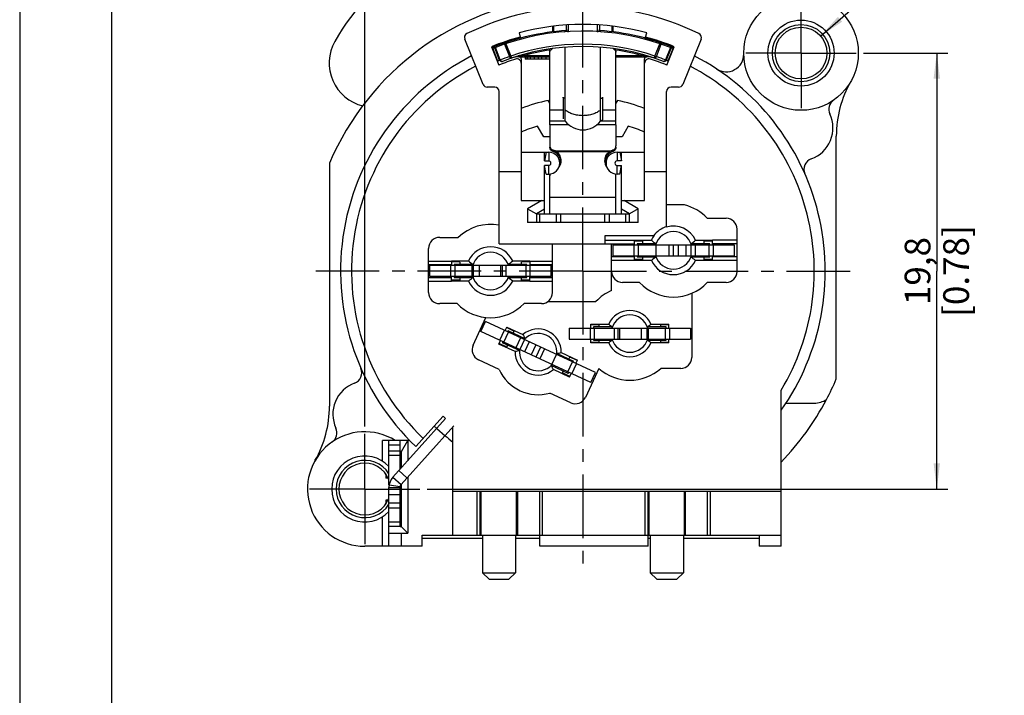
# Model space of a CAD drawing. Units: millimetres. Extents: x 0 to 420, y 0 to 297.
# Drawn here: x 0 to 134, y 158 to 250 of the extents above; entities that cross this region are included whole.
import ezdxf

# ---------------------------------------------------------------- set-up
doc = ezdxf.new("R2010")
doc.units = ezdxf.units.MM
doc.header["$LTSCALE"] = 23.1
doc.linetypes.add('CENTER', pattern=[0.6, 0.375, -0.075, 0.075, -0.075])
doc.layers.get('0').update_dxf_attribs({"linetype": 'CONTINUOUS'})
for name, color, linetype in [('_03_2D_DRAWING_DIMENSION', 7, 'CONTINUOUS'), ('_26_DATUM_AXIS', 7, 'CONTINUOUS'), ('DEFAULT_1', 7, 'CENTER'), ('RUNDUNGEN', 7, 'CONTINUOUS')]:
    doc.layers.add(name, color=color, linetype=linetype)
doc.styles.get("Standard").update_dxf_attribs({"font": 'arialn.ttf'})
doc.styles.add('TEXTSTYLE_4', font='symbol_iso.ttf')
doc.dimstyles.new('DIMSTYLE_10', dxfattribs={"dimtxt": 3.5, "dimasz": 3.5, "dimexe": 1.5, "dimexo": 1, "dimgap": 0.875, "dimtad": 1, "dimlfac": 0.333333, "dimdsep": 46, "dimtxsty": 'STANDARD', "dimblk": '_FILLED', "dimblk1": '_FILLED', "dimblk2": '_FILLED', "dimcen": 0.09, "dimclrt": 7, "dimazin": 2, "dimtp": 0.2, "dimtm": 0.2, "dimtfac": 1, "dimtofl": 0, "dimtmove": 0, "dimatfit": 3, "dimldrblk": '_FILLED', "dimfxl": 1, "dimtolj": 1, "dimarcsym": 0})
doc.dimstyles.new('DIMSTYLE_11', dxfattribs={"dimtxt": 3.5, "dimasz": 3.5, "dimexe": 1.5, "dimexo": 1, "dimtad": 1, "dimlfac": 0.333333, "dimdsep": 46, "dimtxsty": 'STANDARD', "dimblk": '_FILLED', "dimblk1": '_FILLED', "dimblk2": '_FILLED', "dimcen": 0.09, "dimclrt": 7, "dimazin": 2, "dimtp": 0.1, "dimtm": 0.1, "dimtfac": 1, "dimtofl": 0, "dimtmove": 0, "dimatfit": 1, "dimldrblk": '_FILLED', "dimfxl": 1, "dimtolj": 1, "dimarcsym": 0})

# ---------------------------------------------------------------- blocks, each defined once
blk = doc.blocks.new('_FILLED')
at = {"color": 0, "linetype": 'BYBLOCK'}
blk.add_solid([(0, 0), (-1, 0.125), (-1, -0.125)], dxfattribs=at)
blk = doc.blocks.new('*D15')
at = {"layer": '_03_2D_DRAWING_DIMENSION', "color": 7}
for p, q in [((114.88, 245.06), (126.36, 245.06)), ((124.86, 245.06), (124.86, 215.36)), ((124.86, 185.66), (124.86, 215.36)), ((55.48, 185.66), (126.36, 185.66))]:
    blk.add_line(p, q, dxfattribs=at)
at = {"layer": '_03_2D_DRAWING_DIMENSION', "color": 7, "xscale": 3.5, "yscale": 3.5, "zscale": 3.5}
for p, rotation in [((124.86, 245.06), 90), ((124.86, 185.66), 270)]:
    blk.add_blockref('_FILLED', p, dxfattribs=dict(at, rotation=rotation))
at = {"layer": '_03_2D_DRAWING_DIMENSION', "color": 7, "insert": (120.49, 215.36), "char_height": 3.5, "width": 22.26, "attachment_point": 2, "rotation": 90, "line_spacing_factor": 0.9}
blk.add_mtext('19,8{\\ftxt.shx;\\W1.000000;\\H3.500000; }[0.78]', dxfattribs=at)
blk = doc.blocks.new('*D16')
at = {"layer": '_03_2D_DRAWING_DIMENSION', "color": 7}
for p, q in [((46.98, 194.16), (46.98, 269.79)), ((106.38, 253.56), (106.38, 269.79)), ((46.98, 268.29), (76.68, 268.29)), ((106.38, 268.29), (76.68, 268.29))]:
    blk.add_line(p, q, dxfattribs=at)
at = {"layer": '_03_2D_DRAWING_DIMENSION', "color": 7, "xscale": 3.5, "yscale": 3.5, "zscale": 3.5, "rotation": 180}
blk.add_blockref('_FILLED', (46.98, 268.29), dxfattribs=at)
at = {"layer": '_03_2D_DRAWING_DIMENSION', "color": 7, "xscale": 3.5, "yscale": 3.5, "zscale": 3.5}
blk.add_blockref('_FILLED', (106.38, 268.29), dxfattribs=at)
at = {"layer": '_03_2D_DRAWING_DIMENSION', "color": 7, "insert": (76.68, 272.66), "char_height": 3.5, "width": 22.26, "attachment_point": 2, "line_spacing_factor": 0.9}
blk.add_mtext('19,8{\\ftxt.shx;\\W1.000000;\\H3.500000; }[0.78]', dxfattribs=at)
blk = doc.blocks.new('*D17')
at = {"layer": '_03_2D_DRAWING_DIMENSION', "color": 7}
blk.add_line((109.04, 247.37), (133.91, 268.98), dxfattribs=at)
at = {"layer": '_03_2D_DRAWING_DIMENSION', "color": 7, "xscale": 3.5, "yscale": 3.5, "zscale": 3.5, "rotation": 220.9863078829}
blk.add_blockref('_FILLED', (109.04, 247.37), dxfattribs=at)
at = {"layer": '_03_2D_DRAWING_DIMENSION', "color": 7, "insert": (110.08, 254.08), "char_height": 3.5, "width": 27.7606, "attachment_point": 1, "rotation": 40.9863, "line_spacing_factor": 0.9, "style": 'TEXTSTYLE_4'}
blk.add_mtext('{\\ftxt.shx;\\W0.899598;\\H3.500000; }\\fArial Narrow;{\\W0.7;2,35}{\\W0.7;{\\ftxt.shx;\\W1.000000;\\H3.500000; }[}{\\W0.7;0.093}{\\W0.7;]}', dxfattribs=at)

msp = doc.modelspace()

# ---------------------------------------------------------------- linework, layer by layer
at = {"color": 7}
for p, q in [((0, 297), (0, 0)), ((12.5, 287), (12.5, 10)), ((72.5538, 248.6745), (72.5538, 247.95)), ((72.685, 248.6918), (72.685, 247.9663)), ((74.4288, 248.2613), (74.4288, 248.8616)), ((78.9288, 248.8616), (78.9288, 248.2613)), ((80.6726, 247.9663), (80.6726, 248.6918)), ((80.8038, 247.95), (80.8038, 248.6745)), ((63.0847, 240.7976), (60.584, 246.9409)), ((67.9825, 247.8151), (68.1378, 247.2355)), ((85.2198, 247.2355), (85.3751, 247.8151)), ((92.7736, 246.9409), (90.2729, 240.7976)), ((64.2367, 245.9246), (65.2547, 243.4239)), ((65.3387, 244.1023), (64.6776, 245.7781)), ((72.1788, 235.2613), (72.1788, 245.6257)), ((72.3545, 245.5231), (72.5531, 245.6752)), ((74.2788, 237.2995), (74.2788, 245.8549)), ((79.0788, 237.2995), (79.0788, 245.8549)), ((80.8045, 245.6752), (81.0031, 245.5231)), ((81.1788, 235.2613), (81.1788, 245.6257)), ((86.5945, 246.5337), (86.6174, 246.5255)), ((88.68, 245.7781), (88.0189, 244.1023)), ((88.1029, 243.4239), (89.1209, 245.9246)), ((67.97, 244.55), (72.1788, 244.55)), ((68.2788, 244.2635), (68.2788, 224.96)), ((68.8038, 244.55), (68.8038, 244.25)), ((72.1788, 244.25), (68.8038, 244.25)), ((68.9163, 244.55), (68.9163, 244.25)), ((69.1413, 244.55), (69.1413, 244.25)), ((69.4788, 244.55), (69.4788, 244.25)), ((70.0413, 244.55), (70.0413, 244.25)), ((70.6038, 244.55), (70.6038, 244.25)), ((71.0538, 244.55), (71.0538, 244.25)), ((71.6163, 244.55), (71.6163, 244.25)), ((81.1788, 244.55), (85.3876, 244.55)), ((85.0788, 224.96), (85.0788, 244.2635)), ((64.6788, 240.4239), (63.6405, 240.4239)), ((89.7171, 240.4239), (88.6788, 240.4239)), ((65.2788, 219.08), (65.2788, 239.8239)), ((73.9788, 239.0494), (73.9788, 236.1008)), ((79.3788, 236.1008), (79.3788, 239.0494)), ((88.0788, 221.3546), (88.0788, 239.8239)), ((72.1788, 238.2188), (71.9664, 238.5868)), ((81.3912, 238.5868), (81.1788, 238.2188)), ((71.3468, 233.66), (70.505, 235.1179)), ((74.2788, 235.7993), (72.1788, 235.7993)), ((81.1788, 235.7993), (79.0788, 235.7993)), ((82.8526, 235.1179), (82.0109, 233.66)), ((72.1788, 233.66), (71.3468, 233.66)), ((82.0109, 233.66), (81.1788, 233.66)), ((111.1788, 200.6631), (111.1788, 233.7551)), ((68.2788, 231.56), (72.0288, 231.56)), ((71.6674, 231.56), (71.4288, 230.36)), ((71.4288, 230.36), (71.4288, 231.56)), ((72.9775, 231.468), (72.9775, 231.6996)), ((80.3801, 231.468), (80.3801, 231.6996)), ((81.3288, 231.56), (85.0788, 231.56)), ((81.6902, 231.56), (81.9288, 230.36)), ((81.9288, 230.36), (81.9288, 231.56)), ((42.1788, 230.0569), (42.1788, 196.9649)), ((71.4288, 230.36), (72.0288, 230.36)), ((71.4288, 223.16), (71.4288, 229.76)), ((71.6674, 228.56), (71.4288, 229.76)), ((72.0288, 229.76), (71.4288, 229.76)), ((81.9288, 230.36), (81.3288, 230.36)), ((81.3288, 229.76), (81.9288, 229.76)), ((81.6902, 228.56), (81.9288, 229.76)), ((81.9288, 223.16), (81.9288, 229.76)), ((68.2788, 228.86), (65.2788, 228.86)), ((71.6674, 228.56), (72.0288, 228.56)), ((72.1788, 223.16), (72.1788, 228.56)), ((81.1788, 223.16), (81.1788, 228.5675)), ((81.6902, 228.56), (81.3288, 228.56)), ((88.0788, 228.86), (85.0788, 228.86)), ((68.2788, 224.96), (71.4288, 224.96)), ((71.0665, 224.96), (69.1488, 223.8528)), ((81.9288, 224.96), (85.0788, 224.96)), ((84.2088, 223.8528), (82.2911, 224.96)), ((90.5112, 224.36), (88.0788, 224.36)), ((69.1488, 223.8528), (69.1488, 221.96)), ((69.1488, 223.8528), (70.3488, 223.16)), ((71.4288, 223.7835), (70.3488, 223.16)), ((70.3488, 223.16), (70.3488, 221.96)), ((70.3488, 223.16), (83.0088, 223.16)), ((73.6788, 221.96), (73.6788, 223.16)), ((79.6788, 221.96), (79.6788, 223.16)), ((83.0088, 223.16), (81.9288, 223.7835)), ((84.2088, 223.8528), (83.0088, 223.16)), ((83.0088, 221.96), (83.0088, 223.16)), ((84.2088, 221.96), (84.2088, 223.8528)), ((93.6202, 222.56), (96.1788, 222.56)), ((84.2088, 221.96), (69.1488, 221.96)), ((57.1788, 219.9414), (59.6974, 219.9414)), ((79.6788, 220.16), (79.6788, 219.08)), ((86.3588, 220.16), (79.6788, 220.16)), ((97.6788, 215.3), (97.6788, 221.06)), ((65.2788, 219.08), (83.6838, 219.08)), ((72.5388, 212.42), (72.5388, 219.08)), ((79.6788, 219.545), (83.6838, 219.545)), ((80.5788, 212.6923), (80.5788, 219.08)), ((80.7588, 218.93), (80.7588, 217.43)), ((80.7588, 218.93), (97.2588, 218.93)), ((83.6838, 219.5537), (85.9995, 219.5537)), ((83.6838, 218.93), (83.6838, 219.545)), ((84.8088, 219.4203), (83.6838, 219.4373)), ((86.6229, 219.08), (84.0588, 219.08)), ((84.0588, 219.08), (84.0588, 218.93)), ((84.2088, 218.93), (84.2088, 217.43)), ((84.8088, 219.4203), (84.8088, 219.08)), ((86.6088, 218.93), (86.6088, 217.43)), ((89.0088, 217.43), (89.0088, 218.93)), ((93.9588, 219.08), (91.3947, 219.08)), ((91.4088, 217.43), (91.4088, 218.93)), ((92.0181, 219.5537), (94.3338, 219.5537)), ((94.3338, 219.4373), (93.2088, 219.4203)), ((93.2088, 219.08), (93.2088, 219.4203)), ((93.8088, 218.93), (93.8088, 217.43)), ((93.9588, 218.93), (93.9588, 219.08)), ((97.6788, 219.545), (94.3338, 219.545)), ((94.3338, 218.93), (94.3338, 219.545)), ((97.6788, 219.08), (94.3338, 219.08)), ((97.2588, 218.93), (97.2588, 217.43)), ((55.6788, 212.42), (55.6788, 218.4414)), ((83.6838, 217.28), (80.5788, 217.28)), ((80.7588, 217.43), (97.2588, 217.43)), ((83.6838, 216.815), (83.6838, 217.43)), ((84.0588, 217.43), (84.0588, 217.28)), ((84.0588, 217.28), (86.6229, 217.28)), ((84.8088, 217.28), (84.8088, 216.9396)), ((91.3947, 217.28), (93.9588, 217.28)), ((93.2088, 216.9396), (93.2088, 217.28)), ((93.9588, 217.28), (93.9588, 217.43)), ((94.3338, 216.815), (94.3338, 217.43)), ((97.6788, 217.28), (94.3338, 217.28)), ((55.6788, 216.725), (58.7838, 216.725)), ((55.6788, 216.26), (58.7838, 216.26)), ((55.8588, 214.61), (55.8588, 216.11)), ((72.3588, 216.11), (55.8588, 216.11)), ((58.7838, 216.7337), (61.0995, 216.7337)), ((58.7838, 216.725), (58.7838, 216.11)), ((59.9088, 216.5833), (58.7838, 216.6003)), ((59.1588, 216.26), (59.1588, 216.11)), ((61.7229, 216.26), (59.1588, 216.26)), ((59.3088, 214.61), (59.3088, 216.11)), ((59.9088, 216.5833), (59.9088, 216.26)), ((61.5588, 216.11), (61.5588, 214.61)), ((65.4588, 216.11), (65.4588, 214.61)), ((66.2088, 216.11), (66.2088, 214.61)), ((69.0588, 216.26), (66.4947, 216.26)), ((67.1181, 216.7337), (69.4338, 216.7337)), ((69.4338, 216.6003), (68.3088, 216.5833)), ((68.3088, 216.26), (68.3088, 216.5833)), ((68.9088, 216.11), (68.9088, 214.61)), ((69.0588, 216.11), (69.0588, 216.26)), ((69.4338, 216.725), (69.4338, 216.11)), ((69.4338, 216.725), (72.5388, 216.725)), ((69.4338, 216.26), (72.5388, 216.26)), ((72.3588, 214.61), (72.3588, 216.11)), ((83.6838, 216.815), (80.5788, 216.815)), ((84.8088, 216.9396), (83.6838, 216.9226)), ((85.9995, 216.8063), (83.6838, 216.8063)), ((94.3338, 216.8063), (92.0181, 216.8063)), ((94.3338, 216.9226), (93.2088, 216.9396)), ((97.6788, 216.815), (94.3338, 216.815)), ((72.3588, 214.61), (55.8588, 214.61)), ((58.7838, 213.995), (58.7838, 214.61)), ((59.1588, 214.61), (59.1588, 214.46)), ((69.0588, 214.46), (69.0588, 214.61)), ((69.4338, 213.995), (69.4338, 214.61)), ((55.6788, 214.46), (58.7838, 214.46)), ((55.6788, 213.995), (58.7838, 213.995)), ((59.9088, 214.1367), (58.7838, 214.1196)), ((61.0995, 213.9863), (58.7838, 213.9863)), ((59.1588, 214.46), (61.7229, 214.46)), ((59.9088, 214.46), (59.9088, 214.1367)), ((66.4947, 214.46), (69.0588, 214.46)), ((69.4338, 213.9863), (67.1181, 213.9863)), ((68.3088, 214.1367), (68.3088, 214.46)), ((69.4338, 214.1196), (68.3088, 214.1367)), ((69.4338, 214.46), (72.5388, 214.46)), ((69.4338, 213.995), (72.5388, 213.995)), ((84.3974, 213.8), (82.0788, 213.8)), ((96.1788, 213.8), (93.6202, 213.8)), ((91.4988, 212.3277), (91.4988, 203.5831)), ((59.5551, 210.92), (57.1788, 210.92)), ((71.0388, 210.92), (68.6625, 210.92)), ((71.9462, 211.2256), (78.4627, 211.2256)), ((61.7315, 205.2725), (63.484, 209.0308)), ((62.7948, 207.1269), (63.4287, 208.4863)), ((78.3828, 201.5131), (63.4287, 208.4863)), ((77.7438, 208.114), (80.1897, 208.114)), ((77.7438, 207.59), (77.7438, 208.114)), ((78.8688, 208.0267), (77.7438, 208.0437)), ((78.8688, 208.0267), (78.8688, 207.74)), ((85.9479, 208.114), (88.3938, 208.114)), ((88.3938, 208.0437), (87.2688, 208.0267)), ((87.2688, 207.74), (87.2688, 208.0267)), ((88.3938, 207.59), (88.3938, 208.114)), ((77.7489, 200.1537), (62.7948, 207.1269)), ((65.9216, 205.6688), (66.5555, 207.0283)), ((66.0797, 207.2502), (66.3011, 207.7251)), ((67.2838, 207.1705), (66.2714, 207.6614)), ((66.3011, 207.7251), (68.5178, 206.6914)), ((66.4829, 207.2276), (66.4195, 207.0917)), ((68.8068, 206.144), (66.4829, 207.2276)), ((67.2838, 207.1705), (67.1627, 206.9107)), ((74.8188, 207.59), (91.3188, 207.59)), ((74.8188, 207.59), (74.8188, 206.09)), ((80.6829, 207.74), (78.1188, 207.74)), ((78.1188, 207.74), (78.1188, 207.59)), ((78.2688, 206.09), (78.2688, 207.59)), ((80.9688, 206.09), (80.9688, 207.59)), ((81.7188, 206.09), (81.7188, 207.59)), ((88.0188, 207.74), (85.4547, 207.74)), ((85.6188, 206.09), (85.6188, 207.59)), ((87.8688, 207.59), (87.8688, 206.09)), ((88.0188, 207.59), (88.0188, 207.74)), ((91.3188, 207.59), (91.3188, 206.09)), ((65.2243, 205.4158), (65.4457, 205.8907)), ((67.441, 204.3821), (65.2243, 205.4158)), ((66.2808, 205.0195), (65.254, 205.4795)), ((65.7856, 205.7322), (65.7222, 205.5963)), ((68.0461, 204.5126), (65.7222, 205.5963)), ((66.402, 205.2793), (66.2808, 205.0195)), ((68.7306, 206.014), (68.0967, 204.6545)), ((68.7587, 206.2343), (68.7366, 206.2758)), ((68.8068, 206.144), (68.7587, 206.2343)), ((74.8188, 206.09), (91.3188, 206.09)), ((77.7438, 205.566), (77.7438, 206.09)), ((78.8688, 205.6533), (77.7438, 205.6363)), ((80.1897, 205.566), (77.7438, 205.566)), ((78.1188, 206.09), (78.1188, 205.94)), ((78.1188, 205.94), (80.6829, 205.94)), ((78.8688, 205.94), (78.8688, 205.6533)), ((85.4547, 205.94), (88.0188, 205.94)), ((88.3938, 205.566), (85.9479, 205.566)), ((87.2688, 205.6533), (87.2688, 205.94)), ((88.3938, 205.6363), (87.2688, 205.6533)), ((88.0188, 205.94), (88.0188, 206.09)), ((88.3938, 205.566), (88.3938, 206.09)), ((70.9058, 204.9997), (70.2718, 203.6403)), ((72.447, 202.626), (73.0809, 203.9854)), ((75.4554, 203.0437), (73.1315, 204.1274)), ((73.7366, 204.2578), (75.9533, 203.2242)), ((65.2788, 201.9633), (62.457, 203.2791)), ((74.6947, 201.4124), (72.3708, 202.496)), ((72.3708, 202.496), (72.419, 202.4057)), ((74.6221, 201.6117), (75.256, 202.9712)), ((74.7757, 203.3607), (74.8968, 203.6205)), ((75.9236, 203.1605), (74.8968, 203.6205)), ((75.392, 202.9078), (75.4554, 203.0437)), ((75.7319, 202.7493), (75.9533, 203.2242)), ((72.419, 202.4057), (72.441, 202.3642)), ((74.8765, 200.9149), (72.6598, 201.9486)), ((73.8938, 201.4695), (74.0149, 201.7293)), ((74.9062, 200.9786), (73.8938, 201.4695)), ((74.6947, 201.4124), (74.7581, 201.5483)), ((74.8765, 200.9149), (75.0979, 201.3898)), ((78.8472, 202.0831), (77.0118, 198.1472)), ((77.7489, 200.1537), (78.3828, 201.5131)), ((89.9988, 202.0831), (87.2904, 202.0831)), ((75.0184, 197.4216), (72.1967, 198.7374)), ((103.6788, 177.86), (103.6788, 199.135)), ((104.3374, 197.36), (108.1788, 197.36)), ((50.8182, 187.2849), (57.9925, 195.2527)), ((53.9369, 191.4476), (57.6522, 195.5739)), ((51.9329, 186.2812), (59.1145, 194.2572)), ((58.9899, 179.36), (58.9899, 194.1187)), ((49.3788, 189.4665), (49.3788, 192.26)), ((53.1121, 192.26), (49.3788, 192.26)), ((50.2788, 186.8992), (50.2788, 192.26)), ((51.7788, 191.66), (51.7788, 192.26)), ((51.9628, 190.76), (52.8288, 192.26)), ((52.8288, 192.26), (52.8288, 189.5179)), ((51.9628, 190.76), (51.7788, 190.76)), ((51.9288, 190.76), (51.9288, 188.5183)), ((49.8288, 187.7291), (49.8288, 187.16)), ((51.6149, 188.1697), (52.7297, 187.166)), ((50.1612, 187.16), (49.8288, 187.16)), ((50.8182, 187.2849), (51.9329, 186.2812)), ((52.8288, 187.2761), (52.8288, 179.66)), ((50.2788, 185.8797), (51.7788, 185.8797)), ((50.2788, 183.71), (50.2788, 185.8797)), ((50.3093, 186.2362), (51.7875, 185.9815)), ((51.7788, 183.71), (51.7788, 185.8797)), ((51.9288, 186.2812), (51.9288, 180.56)), ((58.9899, 185.36), (103.6788, 185.36)), ((62.2994, 179.36), (62.2994, 185.36)), ((62.6988, 179.36), (62.6988, 185.36)), ((62.8488, 179.36), (62.8488, 185.36)), ((67.6488, 179.36), (67.6488, 185.36)), ((67.7988, 179.36), (67.7988, 185.36)), ((70.7988, 177.86), (70.7988, 185.36)), ((71.1982, 179.36), (71.1982, 185.36)), ((85.1594, 179.36), (85.1594, 185.36)), ((85.5588, 177.86), (85.5588, 185.36)), ((85.7088, 179.36), (85.7088, 185.36)), ((90.5088, 179.36), (90.5088, 185.36)), ((90.6588, 179.36), (90.6588, 185.36)), ((93.6588, 179.36), (93.6588, 185.36)), ((94.0582, 179.36), (94.0582, 185.36)), ((50.1612, 184.16), (49.8288, 184.16)), ((49.8288, 184.16), (49.8288, 183.5909)), ((51.7788, 183.71), (50.2788, 183.71)), ((49.3788, 177.86), (49.3788, 181.8535)), ((50.2788, 177.86), (50.2788, 180.56)), ((50.2788, 179.66), (52.8288, 179.66)), ((51.7788, 180.56), (51.9288, 180.56)), ((51.9288, 180.56), (52.8288, 179.66)), ((51.9288, 179.66), (51.9288, 177.86)), ((54.7788, 179.36), (103.6788, 179.36)), ((54.7788, 177.86), (54.7788, 179.36)), ((62.9988, 178.91), (54.7788, 178.91)), ((70.7988, 178.91), (67.4988, 178.91)), ((85.8588, 178.91), (85.5588, 178.91)), ((100.6788, 178.91), (90.3588, 178.91)), ((100.6788, 179.36), (100.6788, 177.86)), ((54.7788, 177.86), (46.9788, 177.86)), ((85.5588, 177.86), (70.7988, 177.86)), ((103.6788, 177.86), (100.6788, 177.86)), ((62.9988, 174.26), (67.4988, 174.26)), ((62.9988, 174.26), (63.8988, 173.36)), ((63.8988, 173.36), (66.5988, 173.36)), ((67.4988, 174.26), (66.5988, 173.36)), ((85.8588, 174.26), (90.3588, 174.26)), ((85.8588, 174.26), (86.7588, 173.36)), ((86.7588, 173.36), (89.4588, 173.36)), ((90.3588, 174.26), (89.4588, 173.36))]:
    msp.add_line(p, q, dxfattribs=at)
at = {"color": 9}
for p, q in [((74.7288, 248.0031), (74.7288, 248.8746)), ((78.6288, 248.8746), (78.6288, 248.0031)), ((64.399, 245.6667), (65.0597, 243.9922)), ((65.4205, 244.1346), (64.7594, 245.8102)), ((66.0024, 246.268), (66.6675, 244.5822)), ((66.2033, 246.3367), (66.8648, 244.6601)), ((72.3545, 245.6428), (72.3545, 245.5231)), ((81.0031, 245.6428), (81.0031, 245.5231)), ((86.4928, 244.6601), (87.1543, 246.3367)), ((86.6901, 244.5822), (87.3552, 246.268)), ((88.5982, 245.8102), (87.9371, 244.1346)), ((88.2979, 243.9922), (88.9586, 245.6667)), ((65.3076, 244.0907), (65.3387, 244.1023)), ((65.3387, 244.1023), (65.4205, 244.1346)), ((66.6675, 244.5822), (66.8648, 244.6601)), ((66.8648, 244.6601), (66.9601, 244.3756)), ((67.97, 244.6157), (68.0652, 244.6299)), ((67.97, 244.55), (67.97, 244.6157)), ((68.0652, 244.6299), (68.1655, 244.6447)), ((68.6188, 244.7092), (72.1788, 244.7092)), ((81.1788, 244.7092), (84.7388, 244.7092)), ((85.271, 244.6331), (85.3876, 244.6157)), ((85.3876, 244.6157), (85.3876, 244.55)), ((86.4928, 244.6601), (86.3975, 244.3756)), ((86.4928, 244.6601), (86.6901, 244.5822)), ((87.9371, 244.1346), (88.0189, 244.1023)), ((88.0189, 244.1023), (88.0541, 244.0891)), ((73.9788, 237.2995), (72.1788, 237.2995)), ((74.2788, 235.8008), (74.2788, 237.2995)), ((79.0788, 235.8008), (79.0788, 237.2995)), ((81.1788, 237.2995), (79.3788, 237.2995)), ((74.8052, 235.2613), (72.1788, 235.2613)), ((81.1788, 235.2613), (78.5524, 235.2613)), ((72.0288, 231.56), (72.0288, 230.36)), ((80.3801, 231.6996), (72.9775, 231.6996)), ((73.1234, 231.5864), (73.1234, 231.3548)), ((80.2343, 231.5864), (73.1234, 231.5864)), ((80.2343, 231.5864), (80.2343, 231.3548)), ((81.3288, 231.56), (81.3288, 230.36)), ((72.0288, 228.56), (72.0288, 229.76)), ((81.3288, 228.56), (81.3288, 229.76)), ((81.1788, 225.3835), (72.1788, 225.3835)), ((70.8288, 221.96), (70.8288, 223.16)), ((73.0788, 221.96), (73.0788, 223.16)), ((80.2788, 221.96), (80.2788, 223.16)), ((82.5288, 221.96), (82.5288, 223.16)), ((83.6088, 218.93), (83.6088, 217.43)), ((88.4088, 217.43), (88.4088, 218.93)), ((89.6892, 217.43), (89.6892, 218.93)), ((90.7284, 217.43), (90.7284, 218.93)), ((92.0088, 217.43), (92.0088, 218.93)), ((94.4088, 218.93), (94.4088, 217.43)), ((58.7088, 214.61), (58.7088, 216.11)), ((61.7496, 216.11), (61.7496, 214.61)), ((62.5383, 216.11), (62.5383, 214.61)), ((65.6812, 216.11), (65.6812, 214.61)), ((69.5088, 214.61), (69.5088, 216.11)), ((65.3778, 205.9224), (66.0117, 207.2819)), ((77.6688, 207.59), (77.6688, 206.09)), ((81.4964, 206.09), (81.4964, 207.59)), ((84.6393, 206.09), (84.6393, 207.59)), ((85.428, 206.09), (85.428, 207.59)), ((88.4688, 207.59), (88.4688, 206.09)), ((68.1868, 206.2676), (67.5529, 204.9081)), ((69.3473, 205.7265), (68.7133, 204.367)), ((70.2891, 205.2873), (69.6552, 203.9278)), ((71.4496, 204.7462), (70.8156, 203.3867)), ((75.1659, 201.3581), (75.7998, 202.7176)), ((56.7952, 193.923), (57.9099, 192.9193)), ((50.2788, 191.66), (51.7788, 191.66)), ((50.2788, 184.91), (51.7788, 184.91))]:
    msp.add_line(p, q, dxfattribs=at)
msp.add_circle((106.3788, 245.06), 3.9, dxfattribs=at)
at = {"color": 7}
for centre, radius, start, end in [((69.5866, 231.6579), 30.6, 121.390295, 150.706671), ((76.6788, 215.36), 37.5, 96.147239, 156.926082), ((76.6788, 215.36), 36, 63.962558, 116.037442), ((76.6788, 215.36), 32.85, 93.98679, 112.158266), ((76.6788, 215.36), 32.7, 68.468678, 112.150054), ((76.6788, 215.36), 33.6, 75, 105), ((74.1288, 248.2613), 0.3, 274.431819, 0.000003), ((79.2288, 248.2613), 0.3, 180.000006, 265.568191), ((76.6788, 215.36), 32.85, 67.841734, 86.01321), ((61.1397, 247.1672), 0.6, 116.037442, 202.15), ((76.6788, 215.36), 33, 105, 112.15), ((101.4728, 287.9362), 43.9945, 248.231639, 248.419466), ((76.6788, 215.36), 33, 67.85, 75), ((101.6273, 288.3298), 44.4173, 248.420921, 250.217873), ((92.2179, 247.1672), 0.6, 337.85, 63.962558), ((48.1323, 243.6943), 6, 150.706671, 256.281376), ((76.6788, 215.36), 30.6, 69.024957, 110.975043), ((76.6788, 250.6315), 4.6749, 269.350403, 270.649597), ((76.6788, 215.36), 32.7, 67.849946, 68.458588), ((76.6788, 215.36), 33, 117.365909, 226.437194), ((76.6788, 215.36), 30.8723, 111.531118, 112.15), ((76.6788, 215.36), 30.3, 107.639701, 112.15), ((65.6178, 244.2125), 0.3, 201.531322, 290.975043), ((67.97, 241.55), 3, 90, 108.393277), ((67.6788, 243.6635), 0.6, 0, 107.639701), ((67.6788, 244.2635), 0.6, 48.498219, 50.200986), ((67.6788, 244.2635), 0.6, 0, 26.823894), ((85.6788, 243.6635), 0.6, 72.360299, 180), ((85.6736, 244.2668), 0.5938, 151.381449, 158.829293), ((85.6787, 244.2641), 0.5994, 129.947825, 131.694384), ((85.3876, 241.55), 3, 71.606723, 90), ((76.6788, 215.36), 30.3, 67.85, 72.360299), ((87.7398, 244.2125), 0.3, 249.024957, 338.468678), ((76.6791, 215.3606), 30.8717, 67.850013, 68.468889), ((76.6788, 215.36), 33, 324.903199, 62.634091), ((63.6405, 241.0239), 0.6, 202.15, 270), ((64.6788, 239.8239), 0.6, 0, 90), ((88.6788, 239.8239), 0.6, 90, 180), ((89.7171, 241.0239), 0.6, 270, 337.85), ((126.1788, 233.7551), 15, 150.275671, 180), ((111.6578, 237.4035), 1.5, 124.585624, 205.069649), ((76.6788, 215.36), 23.7, 101.468926, 110.758538), ((76.6788, 215.36), 23.7, 69.241462, 78.531074), ((79.0788, 236.1008), 0.3, 270.000568, 359.999744), ((106.2231, 234.8612), 4.5, 289.963205, 25.069649), ((76.6788, 215.36), 20.7, 107.352508, 113.941087), ((76.6788, 237.5993), 3, 216.869898, 323.130102), ((76.6788, 215.36), 20.7, 66.058913, 72.647492), ((72.0288, 230.06), 1.5, 270, 90), ((72.0426, 230.3437), 1.6469, 48.988014, 55.413742), ((72.0426, 230.1122), 1.6469, 48.988014, 55.413742), ((81.3288, 230.06), 1.5, 90, 270), ((81.315, 230.3437), 1.6469, 124.586258, 131.011986), ((81.315, 230.1122), 1.6469, 124.586258, 131.011986), ((108.2716, 229.2217), 1.5, 109.963205, 203.690058), ((72.0288, 230.06), 0.3, 270, 90), ((72.0517, 230.1332), 1.6268, 4.478889, 11.354756), ((81.3059, 230.1332), 1.6268, 168.645244, 175.521111), ((81.3288, 230.06), 0.3, 90, 270), ((89.0088, 218.18), 6.36, 43.52565, 76.336091), ((96.1788, 221.06), 1.5, 0, 90), ((64.1088, 215.36), 6.36, 79.399364, 133.916685), ((89.0088, 218.18), 3.3606, 106.065594, 143.90092), ((89.0088, 218.18), 3.308, 24.536708, 106.328), ((57.1788, 218.4414), 1.5, 90, 180), ((89.0088, 218.18), 3.308, 143.234094, 155.463292), ((89.0088, 218.18), 2.55, 17.11937, 162.666978), ((64.1088, 215.36), 3.308, 24.536708, 155.463292), ((126.9866, 272.8412), 67.2272, 232.433581, 233.100885), ((46.3709, 278.9732), 74.9289, 306.93341, 307.532123), ((64.1088, 215.36), 2.55, 17.11937, 162.88063), ((131.6467, 157.3867), 74.9289, 126.93341, 127.532123), ((89.0088, 218.18), 2.55, 197.11937, 342.88063), ((51.031, 163.5188), 67.2272, 52.433581, 53.100885), ((102.0866, 270.0212), 67.2272, 232.433581, 233.100885), ((21.4709, 276.1532), 74.9289, 306.93341, 307.532123), ((89.0088, 218.18), 3.308, 204.536708, 335.463292), ((64.1088, 215.36), 2.55, 197.11937, 342.88063), ((82.0788, 215.3), 1.5, 180, 270), ((96.1788, 215.3), 1.5, 270, 360), ((106.7467, 154.5667), 74.9289, 126.93341, 127.532123), ((64.1088, 215.36), 3.308, 204.536708, 335.463292), ((26.131, 160.6988), 67.2272, 52.433581, 53.100885), ((89.0088, 218.18), 6.36, 223.52565, 316.47435), ((57.1788, 212.42), 1.5, 180, 270), ((71.0388, 212.42), 1.5, 270, 360), ((83.0688, 206.84), 6.36, 113.048453, 136.405056), ((64.1088, 215.36), 6.36, 224.275822, 315.724178), ((83.0688, 206.84), 3.1484, 23.868933, 156.131067), ((83.0688, 206.84), 2.55, 17.11937, 162.88063), ((118.9233, 258.6859), 63.701, 232.551042, 233.107797), ((43.6889, 263.3354), 69.5358, 306.915562, 307.425599), ((70.5888, 204.32), 3.1484, 358.868933, 131.131067), ((129.5608, 238.5588), 68.8606, 207.566744, 207.957514), ((70.5888, 204.32), 2.55, 352.119366, 137.880633), ((63.0909, 204.6386), 1.5, 155, 245), ((122.4487, 150.3446), 69.5358, 126.915562, 127.425599), ((83.0688, 206.84), 3.1484, 203.868933, 336.131067), ((83.0688, 206.84), 2.55, 197.11937, 342.88063), ((47.2143, 154.9941), 63.701, 52.551042, 53.107797), ((70.5888, 204.32), 3.1484, 178.868933, 311.131067), ((82.4031, 136.4751), 69.5358, 101.915562, 102.425599), ((70.5888, 204.32), 2.55, 172.119366, 317.666984), ((58.7745, 272.1649), 69.5358, 281.915562, 282.425599), ((89.9988, 203.5831), 1.5, 270, 360), ((45.086, 201.4983), 1.5, 289.963205, 23.690058), ((70.5888, 204.32), 5.8095, 203.932763, 286.067237), ((11.6168, 170.0812), 68.8606, 27.566744, 27.957514), ((83.0688, 206.84), 6.36, 228.411796, 311.588204), ((47.1345, 195.8588), 4.5, 109.963205, 205.069649), ((76.6788, 215.36), 37.5, 332.195962, 336.926082), ((75.6524, 198.7811), 1.5, 245, 335), ((76.6788, 215.36), 37.5, 316.05448, 332.154201), ((108.1788, 200.36), 3, 270, 303.838326), ((27.1788, 196.9649), 15, 330.275671, 360), ((76.6788, 215.36), 27.45, 226.121113, 227.097757), ((46.9788, 185.66), 7.8, 57.795772, 270), ((41.6998, 193.3165), 1.5, 304.585624, 25.069649), ((76.6788, 215.36), 29.25, 226.236775, 227.153718), ((76.6788, 215.36), 29.25, 230.091813, 232.789165), ((46.9788, 185.66), 4.5, 42.833428, 317.166572), ((46.9788, 185.66), 3.525, 20.581969, 339.418031), ((52.3788, 185.8797), 2.1, 138, 180), ((52.3788, 185.8797), 0.6, 138, 180)]:
    msp.add_arc(centre, radius, start, end, dxfattribs=at)
at = {"color": 9}
for centre, radius, start, end in [((76.6788, 215.36), 30.9, 71.48183, 108.51817), ((76.6795, 215.4976), 30.3033, 98.541639, 105.426463), ((76.6786, 215.4996), 30.3012, 74.573327, 81.458315), ((76.6788, 215.36), 30.9, 112.0876, 112.150398), ((68.0366, 236.8559), 7.7324, 110.666802, 112.643204), ((76.4827, 215.2788), 30.9036, 108.518312, 110.974902), ((68.5617, 239.7693), 4.8764, 106.52328, 108.38843), ((68.6118, 239.6016), 5.0515, 104.352119, 106.52809), ((68.6653, 239.3958), 5.2641, 103.39764, 104.36044), ((68.6943, 239.2745), 5.3889, 102.845156, 103.399226), ((68.7318, 239.1075), 5.56, 101.274532, 102.839283), ((68.7759, 238.8887), 5.7832, 100.511867, 101.27877), ((68.8097, 238.7063), 5.9687, 99.743859, 100.511802), ((68.8478, 238.4837), 6.1946, 98.862841, 99.742802), ((68.8847, 238.2479), 6.4332, 98.1749, 98.864005), ((76.1472, 190.1234), 55.1025, 97.852603, 98.328679), ((77.1468, 189.6856), 55.5448, 81.589554, 82.144038), ((84.4724, 238.2445), 6.4366, 81.167637, 81.824992), ((84.5039, 238.4474), 6.2313, 80.470414, 81.167829), ((84.5372, 238.6454), 6.0305, 79.736454, 80.470447), ((84.572, 238.8376), 5.8352, 78.947684, 79.736689), ((84.6158, 239.0608), 5.6077, 77.167091, 78.949549), ((84.6807, 239.3488), 5.3125, 75.686461, 77.159627), ((84.7361, 239.5666), 5.0878, 73.578664, 75.685302), ((84.7822, 239.7256), 4.9223, 71.620349, 73.570054), ((76.8749, 215.2788), 30.9036, 69.025098, 71.481688), ((85.3186, 236.8498), 7.7389, 67.357606, 69.299931), ((76.6788, 215.36), 31.5, 117.615024, 226.362755), ((76.6788, 215.36), 31.5, 328.997281, 62.384976), ((46.9788, 185.66), 3.9, 32.204228, 327.795772)]:
    msp.add_arc(centre, radius, start, end, dxfattribs=at)
for points, knots in [([(74.4288, 248.2613), (74.4288, 248.224), (74.4431, 248.1509), (74.4868, 248.0906), (74.5125, 248.0674)], [0, 0, 0, 0, 0.51889491, 1, 1, 1, 1]), ([(74.5125, 248.0674), (74.5311, 248.0507), (74.5657, 248.0281), (74.6386, 248.0019), (74.6924, 247.9987), (74.7288, 248.0031)], [0, 0, 0, 0, 0.32370483, 0.52524575, 1, 1, 1, 1]), ([(78.6288, 248.0031), (78.6653, 247.9987), (78.7193, 248.0019), (78.7924, 248.0283), (78.8271, 248.0511), (78.8457, 248.068)], [0, 0, 0, 0, 0.47427337, 0.67591858, 1, 1, 1, 1]), ([(78.8457, 248.068), (78.8713, 248.0912), (78.9146, 248.1513), (78.9288, 248.2241), (78.9288, 248.2613)], [0, 0, 0, 0, 0.48097049, 1, 1, 1, 1]), ([(65.4205, 244.1346), (65.4344, 244.0988), (65.4708, 244.0329), (65.5472, 243.9577), (65.6365, 243.9177), (65.6991, 243.9223), (65.7252, 243.9323)], [0, 0, 0, 0, 0.28800452, 0.55526416, 0.79041363, 1, 1, 1, 1]), ([(66.6675, 244.5822), (66.6803, 244.5469), (66.7143, 244.4817), (66.7869, 244.4063), (66.8729, 244.3647), (66.9341, 244.3669), (66.9601, 244.3756)], [0, 0, 0, 0, 0.28820189, 0.55496285, 0.78993949, 1, 1, 1, 1]), ([(67.9191, 244.6632), (67.9133, 244.6663), (67.9017, 244.6708), (67.8891, 244.6704), (67.8837, 244.6688)], [0, 0, 0, 0, 0.54001384, 1, 1, 1, 1]), ([(67.9543, 244.6344), (67.9514, 244.6376), (67.9407, 244.6484), (67.9287, 244.6581), (67.9191, 244.6632)], [0, 0, 0, 0, 0.28263165, 1, 1, 1, 1]), ([(67.97, 244.6157), (67.9687, 244.6174), (67.9637, 244.6238), (67.9584, 244.63), (67.9543, 244.6344)], [0, 0, 0, 0, 0.26048575, 1, 1, 1, 1]), ([(68.5502, 244.8525), (68.5492, 244.8535), (68.5461, 244.8561), (68.5416, 244.8583), (68.539, 244.8575)], [0, 0, 0, 0, 0.32968024, 1, 1, 1, 1]), ([(68.6188, 244.7092), (68.6127, 244.7264), (68.6008, 244.758), (68.5829, 244.7998), (68.5668, 244.8308), (68.5558, 244.8472), (68.5502, 244.8525)], [0, 0, 0, 0, 0.34361977, 0.63318177, 0.85436375, 1, 1, 1, 1]), ([(84.8075, 244.8525), (84.8018, 244.8472), (84.7908, 244.8308), (84.7747, 244.7999), (84.7568, 244.758), (84.7449, 244.7264), (84.7388, 244.7092)], [0, 0, 0, 0, 0.14561399, 0.3667894, 0.65636145, 1, 1, 1, 1]), ([(84.8186, 244.8575), (84.8179, 244.8577), (84.8135, 244.8579), (84.8099, 244.8549), (84.8075, 244.8525)], [0, 0, 0, 0, 0.1930954, 1, 1, 1, 1]), ([(85.3876, 244.6157), (85.3889, 244.6174), (85.394, 244.6238), (85.3992, 244.63), (85.4033, 244.6344)], [0, 0, 0, 0, 0.2604857, 1, 1, 1, 1]), ([(85.4033, 244.6344), (85.4062, 244.6376), (85.4169, 244.6484), (85.4289, 244.6581), (85.4385, 244.6632)], [0, 0, 0, 0, 0.28264246, 1, 1, 1, 1]), ([(85.4385, 244.6632), (85.4443, 244.6663), (85.4559, 244.6708), (85.4685, 244.6704), (85.4739, 244.6688)], [0, 0, 0, 0, 0.54001828, 1, 1, 1, 1]), ([(86.6901, 244.5822), (86.6773, 244.5469), (86.6433, 244.4817), (86.5707, 244.4063), (86.4847, 244.3647), (86.4235, 244.3669), (86.3975, 244.3756)], [0, 0, 0, 0, 0.28820189, 0.55496285, 0.78993949, 1, 1, 1, 1]), ([(87.9371, 244.1346), (87.9232, 244.0988), (87.8868, 244.0329), (87.8104, 243.9577), (87.7211, 243.9177), (87.6585, 243.9223), (87.6324, 243.9323)], [0, 0, 0, 0, 0.28800452, 0.55526416, 0.79041363, 1, 1, 1, 1]), ([(79.0788, 237.2995), (78.9328, 237.1744), (78.5942, 236.9502), (78.0132, 236.7105), (77.3635, 236.5616), (76.6788, 236.5112), (75.9941, 236.5616), (75.3444, 236.7105), (74.7634, 236.9502), (74.4248, 237.1744), (74.2788, 237.2995)], [0, 0, 0, 0, 0.11234719, 0.23498905, 0.36541915, 0.5, 0.63458085, 0.76501095, 0.88765281, 1, 1, 1, 1]), ([(79.3728, 236.042), (79.366, 236.0089), (79.3406, 235.9446), (79.2722, 235.8669), (79.1815, 235.8164), (79.1129, 235.8047), (79.0788, 235.8047)], [0, 0, 0, 0, 0.24876285, 0.49812312, 0.74880531, 1, 1, 1, 1])]:
    msp.add_open_spline(points, degree=3, knots=knots, dxfattribs=at)
at = {"color": 7}
for points, knots in [([(72.1788, 245.1981), (72.1788, 245.2282), (72.1868, 245.2895), (72.2344, 245.4084), (72.3022, 245.483), (72.3545, 245.5231)], [0, 0, 0, 0, 0.23721528, 0.48067002, 1, 1, 1, 1]), ([(81.0031, 245.5231), (81.0554, 245.483), (81.1232, 245.4084), (81.1708, 245.2895), (81.1788, 245.2282), (81.1788, 245.1981)], [0, 0, 0, 0, 0.51932998, 0.76278472, 1, 1, 1, 1]), ([(86.6174, 246.5255), (86.6223, 246.5237), (86.6415, 246.5167), (86.6605, 246.5092), (86.6746, 246.5036)], [0, 0, 0, 0, 0.25861349, 1, 1, 1, 1]), ([(85.1198, 244.4813), (85.1131, 244.4639), (85.0895, 244.3936), (85.0788, 244.319), (85.0788, 244.2635)], [0, 0, 0, 0, 0.2514545, 1, 1, 1, 1]), ([(74.2788, 238.9083), (74.2403, 238.9083), (74.1677, 238.9147), (74.0833, 238.9391), (74.0301, 238.9688), (74.0015, 238.993), (73.9832, 239.0201), (73.9788, 239.0401), (73.9788, 239.0494)], [0, 0, 0, 0, 0.32340961, 0.60941133, 0.72979392, 0.83323088, 0.92145196, 1, 1, 1, 1]), ([(79.0788, 238.9083), (79.1173, 238.9083), (79.1899, 238.9147), (79.2743, 238.9391), (79.3275, 238.9688), (79.3561, 238.993), (79.3744, 239.0201), (79.3788, 239.0401), (79.3788, 239.0494)], [0, 0, 0, 0, 0.3234047, 0.60940365, 0.72978774, 0.83322694, 0.92145075, 1, 1, 1, 1]), ([(73.1234, 231.5864), (73.21, 231.5113), (73.3673, 231.3424), (73.5447, 231.0467), (73.6542, 230.721), (73.6785, 230.4934), (73.6785, 230.3801)], [0, 0, 0, 0, 0.25171693, 0.50214965, 0.75136091, 1, 1, 1, 1]), ([(73.6467, 230.4535), (73.6293, 230.5398), (73.5802, 230.7102), (73.4276, 231.0292), (73.2559, 231.2385), (73.1234, 231.3548)], [0, 0, 0, 0, 0.24965245, 0.49977585, 1, 1, 1, 1]), ([(79.6791, 230.3801), (79.6791, 230.4934), (79.7034, 230.721), (79.8129, 231.0467), (79.9903, 231.3424), (80.1476, 231.5113), (80.2343, 231.5864)], [0, 0, 0, 0, 0.24863909, 0.49785035, 0.74828307, 1, 1, 1, 1]), ([(80.2343, 231.3548), (80.1017, 231.2385), (79.93, 231.0292), (79.7774, 230.7102), (79.7283, 230.5398), (79.7109, 230.4535)], [0, 0, 0, 0, 0.50022415, 0.75034755, 1, 1, 1, 1]), ([(73.6785, 230.3801), (73.6785, 230.2338), (73.637, 229.939), (73.5144, 229.668), (73.4364, 229.5436)], [0, 0, 0, 0, 0.49916348, 1, 1, 1, 1]), ([(79.914, 229.5553), (79.8382, 229.6784), (79.7193, 229.9459), (79.6791, 230.2361), (79.6791, 230.3801)], [0, 0, 0, 0, 0.50080859, 1, 1, 1, 1]), ([(72.2411, 228.5768), (72.2309, 228.5569), (72.1953, 228.4753), (72.1788, 228.3854), (72.1788, 228.3189)], [0, 0, 0, 0, 0.25154406, 1, 1, 1, 1]), ([(81.1788, 228.3189), (81.1788, 228.3637), (81.1677, 228.4538), (81.136, 228.5387), (81.1156, 228.5788)], [0, 0, 0, 0, 0.49911114, 1, 1, 1, 1])]:
    msp.add_open_spline(points, degree=3, knots=knots, dxfattribs=at)
at = {"layer": '_26_DATUM_AXIS', "color": 7}
for p, q in [((62.9988, 179.36), (62.9988, 174.26)), ((67.4988, 179.36), (67.4988, 174.26)), ((85.8588, 179.36), (85.8588, 174.26)), ((90.3588, 179.36), (90.3588, 174.26))]:
    msp.add_line(p, q, dxfattribs=at)
for radius in [7.8, 4.5, 3.525]:
    msp.add_circle((106.3788, 245.06), radius, dxfattribs=at)
msp.add_arc((96.18, 244.9043), 2.4, 236.572523, 0.87483, dxfattribs=at)
at = {"layer": 'DEFAULT_1', "color": 7}
for p, q in [((76.6788, 215.36), (76.6788, 255.8631)), ((106.3788, 245.06), (106.3788, 252.56)), ((106.3788, 245.06), (98.8788, 245.06)), ((106.3788, 245.06), (106.3788, 237.56)), ((106.3788, 245.06), (113.8788, 245.06)), ((76.6788, 215.36), (39.8732, 215.36)), ((76.6788, 215.36), (76.6788, 174.8569)), ((76.6788, 215.36), (114.5144, 215.36)), ((46.9788, 185.66), (46.9788, 193.16)), ((46.9788, 185.66), (39.4788, 185.66)), ((46.9788, 185.66), (54.4788, 185.66)), ((46.9788, 185.66), (46.9788, 178.16))]:
    msp.add_line(p, q, dxfattribs=at)
at = {"layer": 'RUNDUNGEN', "color": 7}
for p, q in [((72.1788, 235.2613), (72.1788, 232.4141)), ((81.1788, 235.2613), (81.1788, 232.4141)), ((51.7788, 188.3517), (51.7788, 191.66)), ((50.2788, 186.1822), (50.2788, 186.8992)), ((50.2788, 180.56), (50.2788, 183.71)), ((51.7788, 180.56), (51.7788, 183.71)), ((51.7788, 180.56), (50.2788, 180.56))]:
    msp.add_line(p, q, dxfattribs=at)
at = {"layer": 'RUNDUNGEN', "color": 9}
for p, q in [((50.2788, 190.8621), (51.7788, 190.8621)), ((50.2788, 190.2841), (51.7788, 190.2841)), ((50.2788, 183.11), (51.7788, 183.11)), ((51.7788, 181.16), (50.2788, 181.16))]:
    msp.add_line(p, q, dxfattribs=at)
for centre, radius, start, end in [((76.4415, 230.7732), 3.9655, 164.49201, 166.920969), ((76.9323, 230.7774), 3.9488, 13.073242, 15.512195)]:
    msp.add_arc(centre, radius, start, end, dxfattribs=at)
at = {"layer": 'RUNDUNGEN', "color": 7}
for centre, radius, start, end in [((72.0316, 230.1001), 1.6631, 55.335124, 70.785137), ((81.3273, 230.0978), 1.6657, 109.227365, 124.655894)]:
    msp.add_arc(centre, radius, start, end, dxfattribs=at)
for points, knots in [([(72.1788, 232.4141), (72.1788, 232.3489), (72.1996, 232.2176), (72.2921, 232.0417), (72.4366, 231.9053), (72.5576, 231.8504), (72.6204, 231.8334)], [0, 0, 0, 0, 0.25032623, 0.50037654, 0.75006889, 1, 1, 1, 1]), ([(72.5789, 231.6705), (72.521, 231.6908), (72.4108, 231.7494), (72.2806, 231.8834), (72.1976, 232.0508), (72.1788, 232.1744), (72.1788, 232.2359)], [0, 0, 0, 0, 0.24996434, 0.49967396, 0.74963008, 1, 1, 1, 1]), ([(80.7373, 231.8335), (80.8001, 231.8505), (80.921, 231.9054), (81.0655, 232.0418), (81.158, 232.2177), (81.1788, 232.349), (81.1788, 232.4141)], [0, 0, 0, 0, 0.24993301, 0.49962801, 0.74967526, 1, 1, 1, 1]), ([(81.1788, 232.2359), (81.1788, 232.1745), (81.16, 232.0509), (81.077, 231.8835), (80.9469, 231.7495), (80.8366, 231.6908), (80.7788, 231.6706)], [0, 0, 0, 0, 0.25036794, 0.50031881, 0.75003226, 1, 1, 1, 1]), ([(72.9775, 231.6996), (72.9496, 231.7133), (72.8341, 231.7667), (72.7132, 231.8083), (72.6204, 231.8334)], [0, 0, 0, 0, 0.24424239, 1, 1, 1, 1]), ([(80.7373, 231.8335), (80.7057, 231.8249), (80.5836, 231.7889), (80.4649, 231.7413), (80.3801, 231.6996)], [0, 0, 0, 0, 0.25731073, 1, 1, 1, 1])]:
    msp.add_open_spline(points, degree=3, knots=knots, dxfattribs=at)

# ---------------------------------------------------------------- dimensions: what is measured, and where the dimension line sits
at = {"layer": '_03_2D_DRAWING_DIMENSION', "color": 7}
for base, p1, p2, angle, picture, middle in [((46.9788, 268.2862), (106.3788, 252.56), (46.9788, 193.16), 180, '*D16', (76.6788, 268.2862)), ((124.8611, 245.06), (54.4788, 185.66), (113.8788, 245.06), 90, '*D15', (124.8611, 215.36))]:
    dim = msp.add_linear_dim(base=base, p1=p1, p2=p2, angle=angle, dimstyle='DIMSTYLE_10', dxfattribs=at)
    dim.commit()
    dim.dimension.update_dxf_attribs({"geometry": picture, "text_midpoint": middle, "dimtype": 160})
dim = msp.add_diameter_dim_2p(p1=(109.0397, 247.372), p2=(103.7179, 242.748), text='{\\fSymbol_ISO;\\W1.0;⌀}<>', dimstyle='DIMSTYLE_11', override={"dimpost": '<>'}, dxfattribs=at)
dim.commit()
dim.dimension.update_dxf_attribs({"geometry": '*D17', "text_midpoint": (122.8986, 262.891), "dimtype": 163})

doc.saveas('drawing.dxf')
